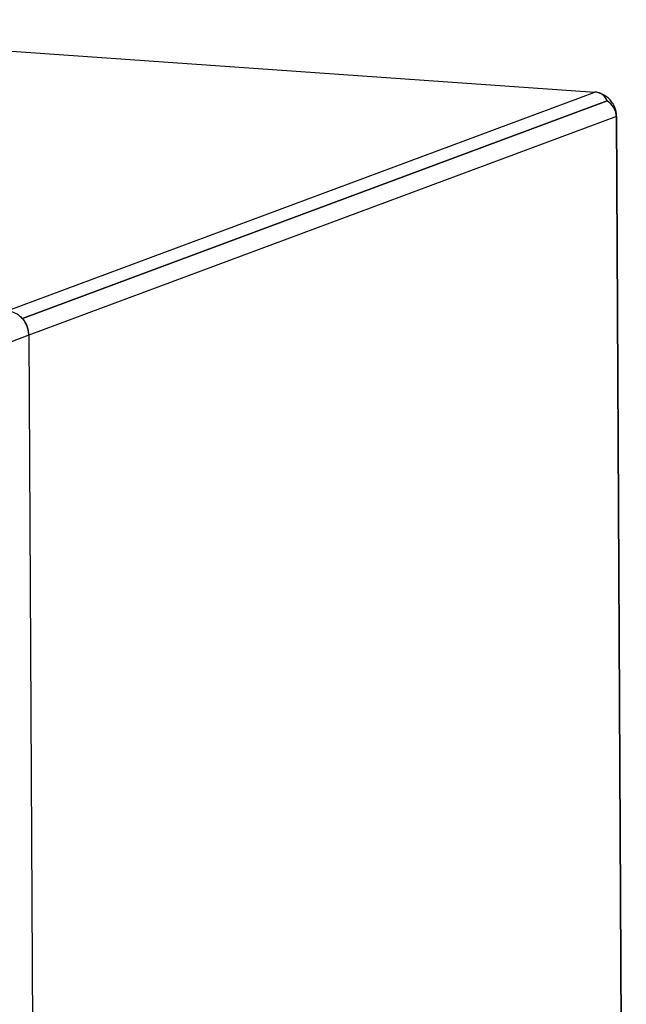
# Paper-space layout '13000599_1' of a CAD drawing. Units: millimetres. Extents: x 0 to 297, y 0 to 210.
# Drawn here: x 255 to 265, y 37 to 54 of the extents above; entities that cross this region are included whole.
import ezdxf

# ---------------------------------------------------------------- set-up
doc = ezdxf.new("R2010")
doc.units = ezdxf.units.MM
doc.header["$LTSCALE"] = 16.335
doc.layers.get('0').update_dxf_attribs({"linetype": 'CONTINUOUS'})

psp = doc.layouts.new('13000599_1')

# ---------------------------------------------------------------- linework, layer by layer
at = {"color": 7, "linetype": 'CONTINUOUS'}
for p, q in [((246.92344, 54.20876), (264.63067, 52.96822)), ((246.92344, 54.20876), (264.63067, 52.96822)), ((254.81982, 49.08817), (264.84058, 52.81666)), ((264.84058, 52.81666), (254.81982, 49.08817)), ((265.1671, 20.99373), (264.99714, 52.54826)), ((264.99714, 52.54826), (265.1671, 20.99373)), ((254.92803, 48.80179), (255.09799, 17.24726)), ((254.92803, 48.80179), (255.09799, 17.24726))]:
    psp.add_line(p, q, dxfattribs=at)
at = {"color": 9, "linetype": 'CONTINUOUS'}
for p, q in [((254.56156, 49.22175), (264.63067, 52.96822)), ((264.99714, 52.54826), (254.92803, 48.80179)), ((254.92803, 48.80179), (254.5979, 48.67896))]:
    psp.add_line(p, q, dxfattribs=at)
at = {"color": 7, "linetype": 'CONTINUOUS'}
for centre, radius, start, end in [((264.60674, 52.62818), 0.34088, 80.807887, 85.973648), ((264.57497, 52.56143), 0.41617, 43.544994, 49.501532), ((264.56301, 52.55023), 0.43254, 32.86867, 43.528756), ((264.56993, 52.54588), 0.42722, 0.319034, 4.16547), ((254.50772, 48.8168), 0.41354, 48.15961, 50.001051), ((254.50466, 48.81341), 0.41811, 44.716219, 48.157442), ((254.5029, 48.81164), 0.4206, 42.946697, 44.718626), ((254.50258, 48.81134), 0.42104, 41.109292, 42.94694), ((254.50021, 48.80929), 0.42417, 39.278266, 41.106872), ((254.49577, 48.80566), 0.42991, 37.532451, 39.278712), ((254.49072, 48.80181), 0.43625, 34.184208, 37.529355), ((254.4873, 48.79946), 0.44041, 32.421794, 34.187563), ((254.4848, 48.79801), 0.4433, 22.37921, 32.406664), ((254.48304, 48.79731), 0.44519, 20.967723, 22.375589), ((254.48311, 48.79734), 0.44512, 17.449998, 20.968034), ((254.48455, 48.79779), 0.44361, 15.578104, 17.449437), ((254.4862, 48.79826), 0.44189, 12.324226, 15.577409), ((254.48549, 48.79811), 0.44262, 10.599898, 12.323535), ((254.4864, 48.79827), 0.44169, 6.947438, 10.601598), ((254.48959, 48.79867), 0.43848, 5.570398, 6.945493), ((254.49756, 48.79934), 0.43048, 0.325653, 5.584019)]:
    psp.add_arc(centre, radius, start, end, dxfattribs=at)
for major_axis, ratio, start_param, end_param in [((0.28611, 0.41411), 0.67199636, 0.29313837, 0.37873907), ((0.28611, 0.41411), 0.67199636, 0.25394426, 0.37873907), ((0.28611, 0.41411), 0.67199636, -0.4066591, 0.29313837), ((0.28611, 0.41411), 0.67199636, -0.4066591, 0.25394426), ((0.52645, 0.07587), 0.73839865, 0.54565722, 0.68339501), ((0.52645, 0.07587), 0.73839865, -0.02903327, 0.68339501), ((0.52645, 0.07587), 0.73839865, 0.02311958, 0.54565722), ((0.52645, 0.07587), 0.73839865, -0.10200315, 0.02311958), ((0.52645, 0.07587), 0.73839865, -0.10200315, -0.02903327)]:
    psp.add_ellipse((264.46773, 52.51237), major_axis=major_axis, ratio=ratio, start_param=start_param, end_param=end_param, dxfattribs=at)
for points in [[(264.66119, 52.96468), (264.72815, 52.95387), (264.79364, 52.92192), (264.84524, 52.87789)], [(264.92631, 52.78498), (264.96602, 52.72355), (264.99072, 52.64987), (264.99602, 52.57692)], [(254.83311, 49.07215), (254.89236, 48.99723), (254.92752, 48.8973), (254.92803, 48.80179)]]:
    psp.add_open_spline(points, degree=3, dxfattribs=at)
psp.add_open_spline([(254.56156, 49.22175), (254.63901, 49.21632), (254.74377, 49.16988), (254.81613, 49.09361), (254.83311, 49.07215)], degree=3, knots=[0, 0, 0, 0, 0.73934529, 1, 1, 1, 1], dxfattribs=at)

doc.saveas('drawing.dxf')
